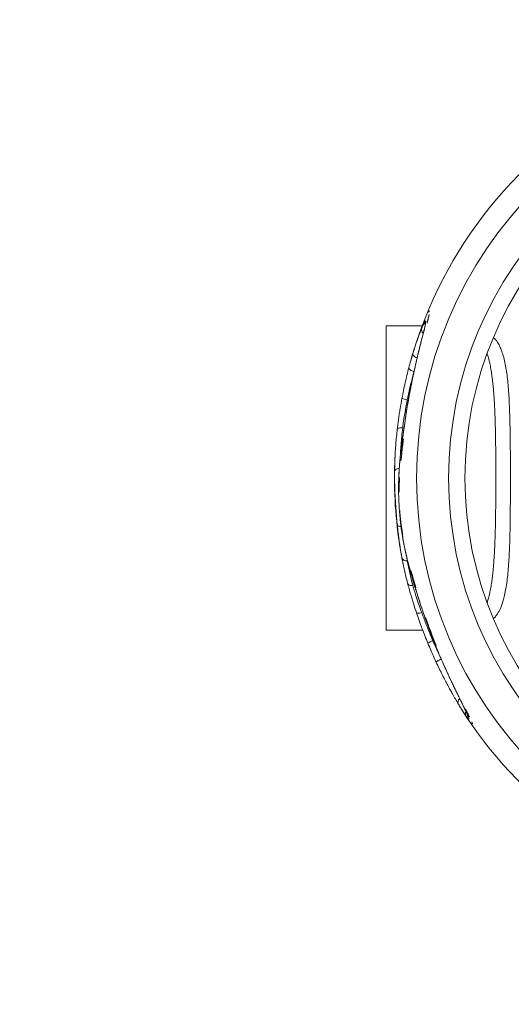
# Model space of a CAD drawing. Units: millimetres. Extents: x 260 to 3270, y 1425 to 2658.
# Drawn here: x 3003 to 3049, y 2224 to 2315 of the extents above; entities that cross this region are included whole.
import ezdxf

# ---------------------------------------------------------------- set-up
doc = ezdxf.new("R2010")
doc.units = ezdxf.units.MM
doc.header["$LTSCALE"] = 100
doc.header["$PDSIZE"] = -1
doc.layers.add('VP-DIM', color=7, linetype='Continuous')
doc.layers.add('VP-HIC', color=6, linetype='Continuous')
doc.layers.add('VP-EQ', color=7, linetype='Continuous', true_color=0x8a3492)
doc.dimstyles.get("Standard").update_dxf_attribs({"dimtxt": 14, "dimasz": 20, "dimexe": 20, "dimexo": 50, "dimgap": 20, "dimtad": 0, "dimdec": 0, "dimzin": 0, "dimdsep": 46, "dimtxsty": 'Standard', "dimcen": -0.09, "dimadec": 0, "dimazin": 0, "dimtfac": 1, "dimtdec": 4, "dimtofl": 0, "dimtmove": 0, "dimatfit": 3, "dimfxl": 70, "dimfxlon": 1, "dimtolj": 1, "dimtzin": 0, "dimarcsym": 0})

# ---------------------------------------------------------------- blocks, each defined once
blk = doc.blocks.new('0809')
at = {"color": 7, "linetype": 'Continuous', "lineweight": 18}
for p, q in [((174.618, 347.529), (174.668, 347.603)), ((174.668, 347.603), (174.714, 347.639)), ((174.055, 346.261), (170.737, 346.261)), ((170.737, 318.261), (170.737, 346.261)), ((173.117, 343.494), (173.136, 343.562)), ((173.213, 341.646), (173.135, 341.274)), ((172.539, 337.99), (172.539, 337.99)), ((172.88, 323.971), (172.874, 324.002)), ((170.737, 318.261), (174.098, 318.261)), ((178.038, 310.999), (178.207, 310.666)), ((178.207, 310.666), (178.397, 310.29))]:
    blk.add_line(p, q, dxfattribs=at)
at = {"color": 8, "linetype": 'Continuous', "lineweight": 18}
for p, q in [((174.185, 345.721), (174.169, 345.673)), ((173.213, 341.646), (173.206, 341.629)), ((173.315, 342.137), (173.297, 342.075)), ((173.135, 341.274), (173.129, 341.259)), ((172.541, 337.991), (172.539, 337.99)), ((172.034, 334.282), (172.034, 334.255)), ((174.247, 319.587), (174.248, 319.591)), ((174.708, 318.315), (174.711, 318.312)), ((175.794, 315.599), (175.883, 315.411)), ((176.428, 314.201), (176.44, 314.181)), ((177.341, 312.3), (177.362, 312.263)), ((177.956, 311.038), (177.987, 310.984))]:
    blk.add_line(p, q, dxfattribs=at)
at = {"color": 8, "linetype": 'Continuous', "lineweight": 18, "flags": 128}
for points in [[(174.355, 346.461), (174.327, 346.361), (174.327, 346.359)], [(173.187, 343.73), (173.181, 343.669), (173.197, 343.604), (173.236, 343.538), (173.295, 343.474), (173.371, 343.416), (173.461, 343.366), (173.561, 343.325), (173.579, 343.32)], [(171.506, 332.878), (171.517, 332.932), (171.547, 332.984), (171.593, 333.031), (171.656, 333.073), (171.731, 333.106), (171.817, 333.131), (171.91, 333.146), (171.936, 333.149)], [(171.761, 327.914), (171.775, 327.887), (171.806, 327.863), (171.854, 327.843), (171.916, 327.827), (171.99, 327.817), (172.074, 327.812), (172.098, 327.811)], [(178.232, 310.408), (178.244, 310.377), (178.291, 310.29)]]:
    blk.add_lwpolyline(points, dxfattribs=at)
at = {"color": 7, "linetype": 'Continuous', "lineweight": 18, "flags": 128}
for points in [[(172.813, 342.411), (172.813, 342.367), (172.834, 342.32), (172.875, 342.271), (172.935, 342.223), (173.01, 342.177), (173.098, 342.136), (173.195, 342.102), (173.297, 342.075)], [(171.755, 336.776), (171.767, 336.804), (171.796, 336.829), (171.843, 336.849), (171.905, 336.865), (171.98, 336.876), (172.064, 336.881), (172.156, 336.879), (172.251, 336.872)], [(172.7, 322.6), (172.722, 322.544), (172.757, 322.494), (172.806, 322.45), (172.867, 322.416), (172.937, 322.39), (173.016, 322.375), (173.099, 322.371), (173.185, 322.378)], [(173.999, 319.881), (173.91, 319.856), (173.824, 319.836), (173.744, 319.823), (173.673, 319.817), (173.614, 319.819), (173.569, 319.827), (173.538, 319.842), (173.524, 319.864)], [(175.794, 315.599), (175.7, 315.554), (175.611, 315.508), (175.529, 315.463), (175.458, 315.419), (175.403, 315.38), (175.364, 315.347), (175.343, 315.321), (175.342, 315.304)]]:
    blk.add_lwpolyline(points, dxfattribs=at)
at = {"color": 7, "linetype": 'Continuous', "lineweight": 18}
for radius in [37.709, 34.754, 33.251]:
    blk.add_circle((211.237, 332.261), radius, dxfattribs=at)
for centre, radius, start, end in [((211.237, 332.261), 39.742, 118.07947, 164.22657), ((172.798, 340.822), 1.365, 243.23873, 264.81523), ((211.237, 332.261), 39.742, 176.07613, 180), ((211.237, 332.261), 39.742, 180, 191.55822), ((172.585, 325.066), 0.43, 199.62607, 281.65169), ((175.512, 315.775), 1.59, 107.50832, 126.24967), ((211.237, 332.261), 39.742, 212.45837, 253.95146)]:
    blk.add_arc(centre, radius, start, end, dxfattribs=at)
at = {"color": 8, "linetype": 'Continuous', "lineweight": 18}
for centre, radius, start, end in [((174.792, 346.514), 0.499, 158.8647, 198.31536), ((174.437, 345.925), 0.453, 162.69703, 229.37069), ((177.762, 311.644), 0.425, 128.44249, 207.452), ((178.493, 310.595), 0.47, 155.55606, 212.75029), ((178.748, 310.362), 0.5, 184.59455, 214.02694)]:
    blk.add_arc(centre, radius, start, end, dxfattribs=at)
at = {"color": 7, "linetype": 'Continuous', "lineweight": 18}
for points, knots in [([(174.69, 347.307), (174.667, 347.203), (174.621, 346.997), (174.535, 346.677), (174.492, 346.518)], [0, 0, 0, 0, 0.499999, 1, 1, 1, 1]), ([(174.69, 347.307), (174.688, 347.293), (174.666, 347.192), (174.61, 346.961), (174.532, 346.666), (174.492, 346.518)], [0, 0, 0, 0, 0.068744, 0.53064, 1, 1, 1, 1]), ([(174.618, 347.529), (174.639, 347.561), (174.681, 347.626), (174.703, 347.635), (174.714, 347.639)], [0, 0, 0, 0, 0.497687, 1, 1, 1, 1]), ([(173.695, 345.296), (173.75, 345.45), (173.86, 345.759), (174.019, 346.179), (174.169, 346.56), (174.256, 346.765), (174.3, 346.868)], [0, 0, 0, 0, 0.250231, 0.500303, 0.750121, 1, 1, 1, 1]), ([(173.695, 345.296), (173.777, 345.525), (173.901, 345.871), (174.058, 346.277), (174.181, 346.588), (174.257, 346.767), (174.3, 346.868)], [0, 0, 0, 0, 0.374402, 0.565304, 0.756162, 1, 1, 1, 1]), ([(174.005, 346.06), (174.042, 346.145), (174.115, 346.317), (174.206, 346.504), (174.279, 346.639), (174.311, 346.676), (174.326, 346.694)], [0, 0, 0, 0, 0.2495037, 0.5014713, 0.7493066, 1, 1, 1, 1]), ([(174.326, 346.359), (174.324, 346.347), (174.318, 346.311), (174.3, 346.222), (174.271, 346.093), (174.232, 345.928), (174.196, 345.784), (174.171, 345.688), (174.166, 345.666)], [0, 0, 0, 0, 0.10329, 0.289043, 0.492163, 0.707845, 0.932913, 1, 1, 1, 1]), ([(174.355, 346.461), (174.348, 346.42), (174.334, 346.338), (174.297, 346.17), (174.248, 345.966), (174.206, 345.803), (174.185, 345.721)], [0, 0, 0, 0, 0.247596, 0.497113, 0.747495, 1, 1, 1, 1]), ([(174.326, 346.694), (174.34, 346.702), (174.362, 346.714), (174.373, 346.669), (174.374, 346.596), (174.361, 346.506), (174.355, 346.461)], [0, 0, 0, 0, 0.303459, 0.501329, 0.749826, 1, 1, 1, 1]), ([(174.339, 346.449), (174.339, 346.448), (174.339, 346.444), (174.336, 346.415), (174.33, 346.378), (174.328, 346.362)], [0, 0, 0, 0, 0.301756, 0.69856, 1, 1, 1, 1]), ([(173.187, 343.73), (173.234, 343.884), (173.329, 344.192), (173.47, 344.622), (173.61, 345.027), (173.747, 345.407), (173.882, 345.761), (173.964, 345.96), (174.005, 346.06)], [0, 0, 0, 0, 0.160119, 0.32023, 0.484178, 0.648121, 0.823333, 1, 1, 1, 1]), ([(174.169, 345.673), (174.159, 345.633), (174.129, 345.517), (174.072, 345.297), (173.996, 345.006), (173.908, 344.668), (173.807, 344.273), (173.704, 343.849), (173.601, 343.414), (173.504, 342.995), (173.409, 342.57), (173.314, 342.137), (173.246, 341.819), (173.21, 341.648), (173.206, 341.629)], [0, 0, 0, 0, 0.041287, 0.118018, 0.200805, 0.291264, 0.391823, 0.506457, 0.609784, 0.706867, 0.798588, 0.895679, 0.988027, 1, 1, 1, 1]), ([(174.185, 345.721), (174.159, 345.62), (174.106, 345.419), (174.026, 345.116), (173.914, 344.683), (173.767, 344.103), (173.583, 343.328), (173.399, 342.514), (173.275, 341.935), (173.213, 341.646)], [0, 0, 0, 0, 0.096497, 0.193031, 0.258824, 0.44943, 0.64001, 0.820051, 1, 1, 1, 1]), ([(180.606, 319.333), (180.686, 319.407), (180.874, 319.58), (181.125, 319.987), (181.367, 320.529), (181.555, 321.136), (181.699, 321.777), (181.81, 322.427), (181.903, 323.14), (181.978, 323.913), (182.036, 324.732), (182.079, 325.592), (182.111, 326.489), (182.134, 327.428), (182.15, 328.406), (182.16, 329.419), (182.167, 330.459), (182.17, 331.515), (182.17, 332.542), (182.168, 333.533), (182.165, 334.481), (182.158, 335.414), (182.146, 336.426), (182.126, 337.499), (182.093, 338.612), (182.047, 339.598), (181.989, 340.464), (181.92, 341.221), (181.835, 341.922), (181.729, 342.595), (181.594, 343.227), (181.427, 343.806), (181.235, 344.308), (181.006, 344.736), (180.8, 345.029), (180.656, 345.145), (180.616, 345.177)], [0, 0, 0, 0, 0.027956, 0.065552, 0.103141, 0.140584, 0.169585, 0.19871, 0.227865, 0.256967, 0.285948, 0.313702, 0.341551, 0.369387, 0.397125, 0.425001, 0.452999, 0.48099, 0.508857, 0.534057, 0.559347, 0.584642, 0.60985, 0.643532, 0.677308, 0.711007, 0.739009, 0.767089, 0.795178, 0.823191, 0.855118, 0.88714, 0.919168, 0.951104, 0.986361, 1, 1, 1, 1]), ([(172.813, 342.411), (172.874, 342.639), (172.997, 343.096), (173.123, 343.518), (173.187, 343.73)], [0, 0, 0, 0, 0.49802, 1, 1, 1, 1]), ([(172.184, 339.603), (172.23, 339.843), (172.322, 340.322), (172.475, 341.032), (172.639, 341.732), (172.755, 342.185), (172.813, 342.411)], [0, 0, 0, 0, 0.246587, 0.493219, 0.746611, 1, 1, 1, 1]), ([(173.297, 342.075), (173.248, 341.898), (173.152, 341.544), (173.012, 340.991), (172.878, 340.422), (172.766, 339.909), (172.7, 339.587), (172.675, 339.463)], [0, 0, 0, 0, 0.213565, 0.427133, 0.64473, 0.8623, 1, 1, 1, 1]), ([(173.207, 341.628), (173.193, 341.565), (173.167, 341.444), (173.142, 341.319), (173.129, 341.26)], [0, 0, 0, 0, 0.526911, 1, 1, 1, 1]), ([(173.129, 341.259), (173.112, 341.178), (173.065, 340.952), (172.989, 340.571), (172.9, 340.122), (172.807, 339.628), (172.698, 339.024), (172.608, 338.463), (172.554, 338.096), (172.539, 337.99)], [0, 0, 0, 0, 0.076742, 0.216518, 0.35425, 0.491211, 0.667453, 0.904596, 1, 1, 1, 1]), ([(173.135, 341.274), (173.08, 341.01), (172.972, 340.481), (172.813, 339.659), (172.667, 338.83), (172.583, 338.271), (172.541, 337.991)], [0, 0, 0, 0, 0.247548, 0.49541, 0.747721, 1, 1, 1, 1]), ([(171.755, 336.776), (171.773, 336.927), (171.809, 337.229), (171.871, 337.695), (171.94, 338.168), (172.04, 338.808), (172.126, 339.285), (172.184, 339.603)], [0, 0, 0, 0, 0.164608, 0.329192, 0.497044, 0.664908, 1, 1, 1, 1]), ([(172.675, 339.463), (172.619, 339.17), (172.507, 338.593), (172.363, 337.717), (172.289, 337.156), (172.251, 336.872)], [0, 0, 0, 0, 0.336536, 0.664816, 1, 1, 1, 1]), ([(172.541, 337.991), (172.51, 337.772), (172.463, 337.438), (172.4, 336.998), (172.336, 336.56), (172.259, 336.04), (172.145, 335.244), (172.078, 334.651), (172.034, 334.255)], [0, 0, 0, 0, 0.160746, 0.243723, 0.326713, 0.493649, 0.661086, 1, 1, 1, 1]), ([(172.54, 337.99), (172.533, 337.938), (172.52, 337.856), (172.509, 337.774), (172.504, 337.743)], [0, 0, 0, 0, 0.6311, 1, 1, 1, 1]), ([(172.504, 337.743), (172.492, 337.659), (172.465, 337.471), (172.425, 337.187), (172.382, 336.89), (172.339, 336.595), (172.294, 336.287), (172.245, 335.954), (172.19, 335.569), (172.12, 335.045), (172.066, 334.606), (172.038, 334.319), (172.034, 334.282)], [0, 0, 0, 0, 0.066505, 0.147684, 0.224439, 0.305029, 0.390493, 0.486253, 0.597713, 0.737652, 0.966338, 1, 1, 1, 1]), ([(171.506, 332.878), (171.511, 333.183), (171.521, 333.794), (171.563, 334.63), (171.617, 335.393), (171.676, 336.071), (171.728, 336.541), (171.755, 336.776)], [0, 0, 0, 0, 0.247867, 0.495607, 0.66376, 0.832046, 1, 1, 1, 1]), ([(172.316, 335.862), (172.288, 335.626), (172.232, 335.158), (172.158, 334.482), (172.115, 334.059), (172.094, 333.847)], [0, 0, 0, 0, 0.335222, 0.667099, 1, 1, 1, 1]), ([(172.316, 335.862), (172.293, 335.672), (172.247, 335.29), (172.171, 334.608), (172.124, 334.14), (172.094, 333.847)], [0, 0, 0, 0, 0.270628, 0.542635, 1, 1, 1, 1]), ([(171.541, 334.149), (171.542, 334.181), (171.548, 334.29), (171.555, 334.402), (171.56, 334.481)], [0, 0, 0, 0, 0.3011736, 1, 1, 1, 1]), ([(172.034, 334.281), (172.011, 334.042), (171.969, 333.616), (171.926, 333.021), (171.899, 332.514), (171.882, 332.032), (171.874, 331.615), (171.875, 331.346), (171.875, 331.247)], [0, 0, 0, 0, 0.247605, 0.44111, 0.604235, 0.751598, 0.908671, 1, 1, 1, 1]), ([(171.499, 332.179), (171.498, 332.282), (171.497, 332.488), (171.499, 332.835), (171.504, 333.091), (171.506, 333.22)], [0, 0, 0, 0, 0.333475, 0.663671, 1, 1, 1, 1]), ([(171.499, 332.179), (171.498, 332.339), (171.496, 332.662), (171.503, 333.033), (171.506, 333.22)], [0, 0, 0, 0, 0.498521, 1, 1, 1, 1]), ([(171.761, 327.914), (171.737, 328.153), (171.701, 328.514), (171.659, 329.015), (171.631, 329.384), (171.606, 329.736), (171.577, 330.187), (171.549, 330.71), (171.525, 331.291), (171.505, 332.01), (171.506, 332.53), (171.506, 332.878)], [0, 0, 0, 0, 0.137656, 0.208759, 0.27983, 0.343028, 0.406248, 0.536825, 0.651946, 0.767153, 1, 1, 1, 1]), ([(171.966, 332.303), (171.959, 332.195), (171.947, 331.98), (171.933, 331.645), (171.923, 331.307), (171.92, 331.073), (171.919, 330.961)], [0, 0, 0, 0, 0.250029, 0.49995, 0.762077, 1, 1, 1, 1]), ([(171.966, 332.303), (171.953, 332.089), (171.929, 331.66), (171.922, 331.195), (171.919, 330.961)], [0, 0, 0, 0, 0.498435, 1, 1, 1, 1]), ([(171.657, 328.939), (171.64, 329.147), (171.607, 329.563), (171.569, 330.177), (171.538, 330.77), (171.525, 331.132), (171.519, 331.312)], [0, 0, 0, 0, 0.249912, 0.499865, 0.749945, 1, 1, 1, 1]), ([(171.657, 328.939), (171.645, 329.085), (171.622, 329.379), (171.587, 329.879), (171.555, 330.433), (171.532, 330.932), (171.522, 331.213), (171.519, 331.312)], [0, 0, 0, 0, 0.1752609, 0.3530374, 0.6024866, 0.8586361, 1, 1, 1, 1]), ([(171.876, 331.235), (171.875, 331.203), (171.872, 330.936), (171.885, 330.408), (171.91, 329.909), (171.923, 329.657)], [0, 0, 0, 0, 0.063754, 0.529209, 1, 1, 1, 1]), ([(171.923, 329.657), (171.933, 329.501), (171.953, 329.189), (171.994, 328.715), (172.044, 328.239), (172.111, 327.707), (172.162, 327.332), (172.198, 327.123), (172.199, 327.119)], [0, 0, 0, 0, 0.1810499, 0.3620649, 0.5487312, 0.7354357, 0.9954951, 1, 1, 1, 1]), ([(171.975, 329.309), (171.982, 329.215), (171.996, 329.025), (172.023, 328.736), (172.054, 328.439), (172.099, 328.053), (172.163, 327.576), (172.222, 327.214), (172.252, 327.028)], [0, 0, 0, 0, 0.118522, 0.241023, 0.368045, 0.50008, 0.742428, 1, 1, 1, 1]), ([(171.975, 329.309), (171.986, 329.157), (172.01, 328.861), (172.055, 328.426), (172.122, 327.861), (172.19, 327.396), (172.244, 327.078), (172.252, 327.028)], [0, 0, 0, 0, 0.1928406, 0.374614, 0.5564738, 0.9300955, 1, 1, 1, 1]), ([(172.18, 324.921), (172.157, 325.051), (172.111, 325.31), (172.043, 325.729), (171.975, 326.178), (171.904, 326.69), (171.831, 327.265), (171.785, 327.697), (171.761, 327.914)], [0, 0, 0, 0, 0.154812, 0.309579, 0.467313, 0.625024, 0.811285, 1, 1, 1, 1]), ([(172.037, 325.72), (172.023, 325.805), (171.996, 325.977), (171.953, 326.268), (171.908, 326.59), (171.877, 326.836), (171.861, 326.956)], [0, 0, 0, 0, 0.250001, 0.499987, 0.755513, 1, 1, 1, 1]), ([(172.037, 325.72), (172.016, 325.851), (171.984, 326.049), (171.939, 326.365), (171.902, 326.637), (171.875, 326.845), (171.861, 326.956)], [0, 0, 0, 0, 0.386649, 0.583103, 0.779515, 1, 1, 1, 1]), ([(172.203, 327.087), (172.205, 327.073), (172.23, 326.908), (172.285, 326.593), (172.371, 326.131), (172.472, 325.643), (172.594, 325.096), (172.729, 324.538), (172.833, 324.152), (172.88, 323.976)], [0, 0, 0, 0, 0.013061, 0.146403, 0.289037, 0.443005, 0.615232, 0.824494, 1, 1, 1, 1]), ([(172.7, 322.6), (172.648, 322.805), (172.542, 323.214), (172.41, 323.781), (172.29, 324.338), (172.217, 324.727), (172.18, 324.921)], [0, 0, 0, 0, 0.249382, 0.498959, 0.749512, 1, 1, 1, 1]), ([(172.672, 324.645), (172.706, 324.455), (172.775, 324.076), (172.892, 323.531), (173.022, 322.979), (173.131, 322.578), (173.185, 322.378)], [0, 0, 0, 0, 0.249832, 0.499725, 0.749972, 1, 1, 1, 1]), ([(172.874, 324.002), (172.944, 323.746), (173.084, 323.235), (173.319, 322.438), (173.576, 321.608), (173.823, 320.844), (174.048, 320.17), (174.181, 319.784), (174.248, 319.591)], [0, 0, 0, 0, 0.185525, 0.370953, 0.560945, 0.750866, 0.875147, 1, 1, 1, 1]), ([(172.877, 323.97), (172.918, 323.817), (173.008, 323.486), (173.151, 322.993), (173.298, 322.503), (173.437, 322.049), (173.578, 321.599), (173.725, 321.138), (173.883, 320.656), (174.049, 320.163), (174.171, 319.805), (174.239, 319.612), (174.248, 319.588)], [0, 0, 0, 0, 0.112051, 0.241763, 0.355842, 0.459031, 0.557185, 0.661382, 0.767178, 0.87487, 0.983864, 1, 1, 1, 1]), ([(173.007, 323.761), (173.055, 323.592), (173.15, 323.255), (173.303, 322.724), (173.412, 322.36), (173.467, 322.177)], [0, 0, 0, 0, 0.333828, 0.664319, 1, 1, 1, 1]), ([(173.007, 323.761), (173.079, 323.507), (173.222, 322.995), (173.385, 322.45), (173.467, 322.177)], [0, 0, 0, 0, 0.497483, 1, 1, 1, 1]), ([(173.524, 319.864), (173.429, 320.152), (173.286, 320.587), (173.115, 321.142), (172.977, 321.604), (172.835, 322.098), (172.745, 322.432), (172.7, 322.6)], [0, 0, 0, 0, 0.288988, 0.436437, 0.583873, 0.790891, 1, 1, 1, 1]), ([(173.185, 322.378), (173.229, 322.226), (173.316, 321.92), (173.493, 321.355), (173.714, 320.677), (173.904, 320.148), (173.999, 319.881)], [0, 0, 0, 0, 0.207792, 0.417512, 0.705826, 1, 1, 1, 1]), ([(174.572, 317.057), (174.479, 317.287), (174.292, 317.745), (174.025, 318.448), (173.765, 319.158), (173.605, 319.628), (173.524, 319.864)], [0, 0, 0, 0, 0.246568, 0.493022, 0.746556, 1, 1, 1, 1]), ([(173.999, 319.881), (174.06, 319.717), (174.181, 319.39), (174.376, 318.888), (174.579, 318.381), (174.798, 317.846), (174.952, 317.484), (175.033, 317.291)], [0, 0, 0, 0, 0.191585, 0.383197, 0.579508, 0.775876, 1, 1, 1, 1]), ([(174.248, 319.591), (174.324, 319.378), (174.475, 318.95), (174.632, 318.525), (174.711, 318.312)], [0, 0, 0, 0, 0.498757, 1, 1, 1, 1]), ([(174.248, 319.587), (174.249, 319.585), (174.309, 319.412), (174.433, 319.064), (174.586, 318.642), (174.679, 318.393), (174.708, 318.315)], [0, 0, 0, 0, 0.004762, 0.40855, 0.816531, 1, 1, 1, 1]), ([(174.355, 319.437), (174.458, 319.146), (174.665, 318.562), (174.991, 317.694), (175.216, 317.128), (175.328, 316.844)], [0, 0, 0, 0, 0.331817, 0.665298, 1, 1, 1, 1]), ([(174.355, 319.437), (174.448, 319.174), (174.635, 318.646), (174.959, 317.777), (175.194, 317.182), (175.328, 316.844)], [0, 0, 0, 0, 0.299929, 0.601531, 1, 1, 1, 1]), ([(174.707, 318.315), (174.764, 318.164), (174.888, 317.834), (175.085, 317.326), (175.301, 316.785), (175.529, 316.232), (175.76, 315.689), (175.994, 315.156), (176.216, 314.663), (176.362, 314.348), (176.429, 314.202)], [0, 0, 0, 0, 0.104593, 0.227871, 0.355372, 0.487618, 0.625115, 0.751373, 0.884795, 1, 1, 1, 1]), ([(174.711, 318.312), (174.789, 318.105), (174.946, 317.689), (175.211, 317.015), (175.505, 316.291), (175.823, 315.546), (176.137, 314.839), (176.339, 314.401), (176.44, 314.181)], [0, 0, 0, 0, 0.142848, 0.286303, 0.471934, 0.658302, 0.828747, 1, 1, 1, 1]), ([(175.033, 317.291), (175.122, 317.086), (175.367, 316.516), (175.627, 315.957), (175.794, 315.599)], [0, 0, 0, 0, 0.359524, 1, 1, 1, 1]), ([(175.342, 315.304), (175.173, 315.674), (174.907, 316.253), (174.661, 316.844), (174.572, 317.057)], [0, 0, 0, 0, 0.638332, 1, 1, 1, 1]), ([(177.384, 311.448), (177.37, 311.472), (177.279, 311.623), (177.102, 311.924), (176.861, 312.347), (176.625, 312.775), (176.401, 313.189), (176.155, 313.656), (175.89, 314.174), (175.613, 314.733), (175.432, 315.114), (175.342, 315.304)], [0, 0, 0, 0, 0.026934, 0.17078, 0.314502, 0.420009, 0.525835, 0.631299, 0.753982, 0.877018, 1, 1, 1, 1]), ([(176.428, 314.202), (176.45, 314.155), (176.541, 313.957), (176.697, 313.628), (176.891, 313.222), (177.072, 312.849), (177.222, 312.542), (177.308, 312.368), (177.341, 312.3)], [0, 0, 0, 0, 0.066485, 0.279962, 0.485798, 0.684527, 0.87687, 1, 1, 1, 1]), ([(176.44, 314.181), (176.522, 314.006), (176.686, 313.656), (176.924, 313.161), (177.153, 312.689), (177.292, 312.405), (177.362, 312.263)], [0, 0, 0, 0, 0.250235, 0.501756, 0.749955, 1, 1, 1, 1]), ([(177.343, 312.296), (177.343, 312.295), (177.395, 312.19), (177.488, 312.001), (177.621, 311.729), (177.743, 311.48), (177.853, 311.252), (177.924, 311.106), (177.954, 311.042), (177.955, 311.039)], [0, 0, 0, 0, 0.0028, 0.198686, 0.391504, 0.589792, 0.789046, 0.989283, 1, 1, 1, 1]), ([(177.362, 312.263), (177.392, 312.202), (177.52, 311.943), (177.689, 311.598), (177.864, 311.24), (177.946, 311.07), (177.987, 310.984)], [0, 0, 0, 0, 0.118525, 0.505532, 0.75202, 1, 1, 1, 1]), ([(178.097, 310.34), (178.051, 310.407), (177.957, 310.54), (177.782, 310.806), (177.592, 311.106), (177.454, 311.334), (177.384, 311.448)], [0, 0, 0, 0, 0.250967, 0.504001, 0.751458, 1, 1, 1, 1]), ([(177.954, 311.041), (177.974, 310.998), (178.024, 310.893), (178.088, 310.755), (178.147, 310.62), (178.193, 310.51), (178.221, 310.438), (178.229, 310.414), (178.231, 310.407)], [0, 0, 0, 0, 0.134192, 0.327584, 0.523619, 0.724667, 0.930111, 1, 1, 1, 1]), ([(177.987, 310.984), (178.025, 310.904), (178.1, 310.744), (178.186, 310.555), (178.251, 310.4), (178.277, 310.327), (178.291, 310.29)], [0, 0, 0, 0, 0.251626, 0.504789, 0.751788, 1, 1, 1, 1]), ([(178.038, 310.999), (178.101, 310.875), (178.228, 310.626), (178.339, 310.406), (178.392, 310.3), (178.397, 310.29)], [0, 0, 0, 0, 0.473388, 0.950081, 1, 1, 1, 1]), ([(178.334, 310.082), (178.33, 310.077), (178.322, 310.067), (178.281, 310.101), (178.212, 310.182), (178.136, 310.287), (178.097, 310.34)], [0, 0, 0, 0, 0.245177, 0.491502, 0.744379, 1, 1, 1, 1]), ([(178.233, 310.406), (178.237, 310.392), (178.248, 310.361), (178.258, 310.324), (178.259, 310.319), (178.259, 310.317)], [0, 0, 0, 0, 0.320959, 0.717896, 1, 1, 1, 1]), ([(178.291, 310.29), (178.306, 310.239), (178.338, 310.138), (178.335, 310.101), (178.334, 310.082)], [0, 0, 0, 0, 0.502378, 1, 1, 1, 1]), ([(178.618, 309.823), (178.639, 309.769), (178.68, 309.662), (178.657, 309.657), (178.645, 309.655)], [0, 0, 0, 0, 0.499976, 1, 1, 1, 1]), ([(178.618, 309.823), (178.635, 309.779), (178.664, 309.703), (178.668, 309.656), (178.653, 309.655), (178.645, 309.655)], [0, 0, 0, 0, 0.417047, 0.707661, 1, 1, 1, 1])]:
    blk.add_open_spline(points, degree=3, knots=knots, dxfattribs=at)
at = {"color": 8, "linetype": 'Continuous', "lineweight": 18}
for points, knots in [([(180.031, 320.815), (180.036, 320.828), (180.08, 320.953), (180.159, 321.234), (180.246, 321.588), (180.313, 321.909), (180.362, 322.169), (180.406, 322.43), (180.447, 322.697), (180.487, 322.981), (180.529, 323.323), (180.567, 323.682), (180.599, 324.015), (180.623, 324.304), (180.645, 324.589), (180.666, 324.892), (180.686, 325.215), (180.707, 325.597), (180.729, 326.04), (180.748, 326.536), (180.765, 327.029), (180.778, 327.517), (180.791, 328.06), (180.802, 328.656), (180.811, 329.328), (180.818, 330.016), (180.824, 330.801), (180.827, 331.666), (180.828, 332.61), (180.825, 333.392), (180.822, 334.01), (180.819, 334.468), (180.814, 334.926), (180.809, 335.386), (180.802, 335.845), (180.794, 336.281), (180.786, 336.697), (180.776, 337.098), (180.764, 337.51), (180.75, 337.93), (180.734, 338.357), (180.719, 338.693), (180.706, 338.94), (180.698, 339.099), (180.689, 339.259), (180.679, 339.421), (180.669, 339.585), (180.658, 339.749), (180.646, 339.92), (180.631, 340.115), (180.612, 340.352), (180.586, 340.642), (180.553, 340.981), (180.514, 341.321), (180.476, 341.621), (180.438, 341.887), (180.397, 342.148), (180.35, 342.419), (180.298, 342.688), (180.236, 342.974), (180.163, 343.267), (180.094, 343.517), (180.049, 343.651), (180.033, 343.698)], [0, 0, 0, 0, 0.003184, 0.029533, 0.059084, 0.073564, 0.088987, 0.105359, 0.118201, 0.133099, 0.150822, 0.170779, 0.186269, 0.198508, 0.211055, 0.22508, 0.238793, 0.253066, 0.273682, 0.293605, 0.312882, 0.331551, 0.349645, 0.373927, 0.397339, 0.422388, 0.447144, 0.47977, 0.512296, 0.544942, 0.560873, 0.576933, 0.593147, 0.609542, 0.626144, 0.642983, 0.65741, 0.672571, 0.688393, 0.704814, 0.721852, 0.739529, 0.746064, 0.752737, 0.759552, 0.76651, 0.773613, 0.780862, 0.78826, 0.79637, 0.807254, 0.820881, 0.837198, 0.856452, 0.87205, 0.88402, 0.899158, 0.915452, 0.930783, 0.947598, 0.969225, 0.98924, 1, 1, 1, 1]), ([(172.251, 336.872), (172.221, 336.614), (172.161, 336.097), (172.097, 335.352), (172.056, 334.765), (172.043, 334.429), (172.039, 334.331)], [0, 0, 0, 0, 0.289709, 0.579611, 0.876531, 1, 1, 1, 1]), ([(172.034, 334.255), (172.01, 334.009), (171.962, 333.516), (171.912, 332.758), (171.879, 332.002), (171.877, 331.48), (171.876, 331.235)], [0, 0, 0, 0, 0.255922, 0.511763, 0.771161, 1, 1, 1, 1]), ([(172.199, 327.119), (172.232, 326.916), (172.301, 326.5), (172.419, 325.898), (172.6, 325.058), (172.762, 324.434), (172.874, 324.002)], [0, 0, 0, 0, 0.184286, 0.376077, 0.56793, 1, 1, 1, 1]), ([(172.597, 325.093), (172.598, 325.084), (172.622, 324.926), (172.648, 324.781), (172.672, 324.645)], [0, 0, 0, 0, 0.0559044, 1, 1, 1, 1]), ([(175.794, 315.599), (175.686, 315.849), (175.47, 316.351), (175.199, 317.009), (175.046, 317.422), (174.989, 317.576)], [0, 0, 0, 0, 0.384885, 0.769725, 1, 1, 1, 1])]:
    blk.add_open_spline(points, degree=3, knots=knots, dxfattribs=at)
blk = doc.blocks.new('0809 2d')
at = {"color": 7, "linetype": 'Continuous', "lineweight": 18}
blk.add_circle((211.237, 332.261), 192.851, dxfattribs=at)
blk.add_blockref('0809', (0, 0))
blk = doc.blocks.new('*D17')
at = {"layer": 'Defpoints', "color": 0}
for p in [(3270.406, 2637.642), (2884.703, 2272.79), (3270.406, 2272.79)]:
    blk.add_point(p, dxfattribs=at)
at = {"layer": 'VP-DIM', "color": 0, "lineweight": -2}
for p, q in [((2884.703, 2567.642), (2884.703, 2657.642)), ((3270.406, 2567.642), (3270.406, 2657.642)), ((2904.703, 2637.642), (3044.024, 2637.642)), ((3250.406, 2637.642), (3121.357, 2637.642))]:
    blk.add_line(p, q, dxfattribs=at)
at = {"layer": 'VP-DIM', "color": 0}
for points in [[(2904.703, 2640.975), (2904.703, 2634.309), (2884.703, 2637.642)], [(3250.406, 2634.309), (3250.406, 2640.975), (3270.406, 2637.642)]]:
    blk.add_solid(points, dxfattribs=at)
at = {"layer": 'VP-DIM', "color": 0, "insert": (3082.69, 2637.642), "char_height": 14, "attachment_point": 5}
blk.add_mtext('\\A1;386', dxfattribs=at)

msp = doc.modelspace()

# ---------------------------------------------------------------- linework, layer by layer
at = {"layer": 'VP-HIC', "color": 4, "linetype": 'Continuous', "lineweight": 18}
msp.add_circle((3077.555, 2272.79), 192.851, dxfattribs=at)

# ---------------------------------------------------------------- block references
at = {"layer": 'VP-EQ'}
msp.add_blockref('0809 2d', (2866.318, 1940.53), dxfattribs=at)

# ---------------------------------------------------------------- dimensions: what is measured, and where the dimension line sits
at = {"layer": 'VP-DIM'}
dim = msp.add_linear_dim(base=(3270.406, 2637.642), p1=(2884.703, 2272.79), p2=(3270.406, 2272.79), dimstyle='Standard', dxfattribs=at)
dim.commit()
dim.dimension.update_dxf_attribs({"geometry": '*D17', "text_midpoint": (3082.69, 2637.642), "dimtype": 160})

doc.saveas('drawing.dxf')
